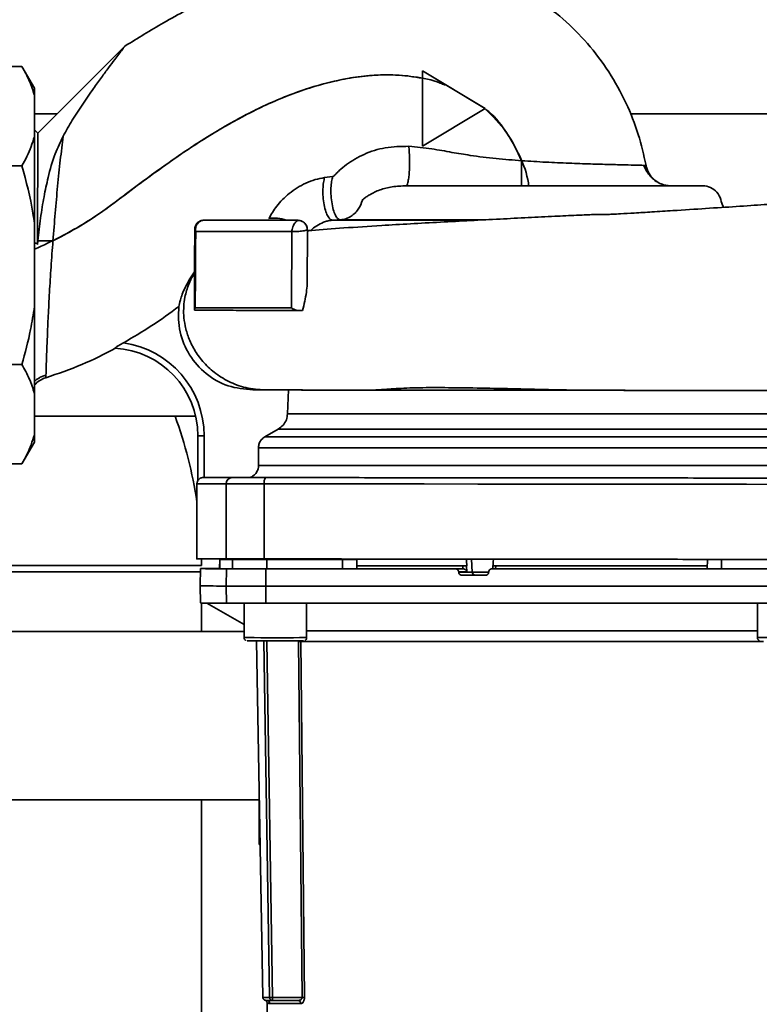
# Paper-space layout 'Blatt1' of a CAD drawing. Units: millimetres. Extents: x 0 to 5940, y 0 to 4200.
# Drawn here: x 1910 to 2028, y 975 to 1132 of the extents above; entities that cross this region are included whole.
import ezdxf

# ---------------------------------------------------------------- set-up
doc = ezdxf.new("R2010")
doc.units = ezdxf.units.MM
doc.header["$LTSCALE"] = 10
doc.layers.add('1', color=7, linetype='Continuous')
doc.styles.add('SLDTEXTSTYLE0', font='TXT', dxfattribs={"width": 0.605})
doc.dimstyles.new('SLDDIMSTYLE0', dxfattribs={"dimtxt": 35, "dimasz": 25, "dimexe": 0, "dimexo": 0.0625, "dimgap": 8.75, "dimtad": 1, "dimdec": 1, "dimrnd": 1e-09, "dimzin": 4, "dimdsep": 46, "dimtxsty": 'SLDTEXTSTYLE0', "dimsah": 1, "dimcen": 0.09, "dimadec": 0, "dimazin": 1, "dimtfac": 1, "dimtdec": 1, "dimtofl": 0, "dimtmove": 0, "dimatfit": 3, "dimfxl": 1, "dimfrac": 2, "dimtolj": 1, "dimtzin": 12, "dimarcsym": 0})

# ---------------------------------------------------------------- blocks, each defined once
blk = doc.blocks.new('_D_5')
at = {"layer": '1'}
for p, q in [((2261.94, 1277.71), (646.94, 1277.71)), ((656.94, 1277.71), (656.94, 586.64)), ((1898.34, 586.64), (646.94, 586.64))]:
    blk.add_line(p, q, dxfattribs=at)
for points in [[(656.94, 1277.71), (652.94, 1252.71), (660.94, 1252.71)], [(656.94, 586.64), (660.94, 611.64), (652.94, 611.64)]]:
    blk.add_solid(points, dxfattribs=at)
at = {"layer": '1', "insert": (611.83, 859.98), "char_height": 35, "attachment_point": 1, "rotation": 90, "style": 'SLDTEXTSTYLE0'}
blk.add_mtext('ca.700', dxfattribs=at)

psp = doc.layouts.new('Blatt1')

# ---------------------------------------------------------------- linework, layer by layer
at = {"color": 7, "linetype": 'Continuous', "lineweight": 35}
for p, q in [((1926.9, 1127.71), (1912.95, 1113.79)), ((1895.44, 1124.46), (1910.44, 1124.46)), ((1912.44, 1121), (1910.44, 1124.46)), ((1974.45, 1111.73), (1974.46, 1123.73)), ((1974.46, 1122.56), (1974.46, 1123.73)), ((1974.46, 1123.73), (1974.46, 1123.73)), ((1984.46, 1117.72), (1974.46, 1123.73)), ((1974.46, 1123.73), (1978.33, 1121.4)), ((1912.44, 1119.84), (1912.44, 1121)), ((1978.33, 1121.4), (1984.33, 1117.79)), ((1912.44, 1113.21), (1912.44, 1119.84)), ((1984.46, 1117.72), (1974.45, 1111.73)), ((1984.46, 1117.72), (1984.33, 1117.79)), ((1984.46, 1117.72), (1984.46, 1117.72)), ((1916.03, 1116.86), (1912.44, 1116.86)), ((2071.44, 1116.86), (2007.64, 1116.86)), ((1912.95, 1113.79), (1912.44, 1114.3)), ((1912.44, 1099.35), (1912.44, 1113.21)), ((1974.45, 1111.73), (1974.45, 1111.73)), ((1895.44, 1108.59), (1910.44, 1108.59)), ((1960.08, 1106.85), (1958.79, 1106.69)), ((1961.3, 1099.95), (1960.07, 1099.89)), ((1983.26, 1099.89), (1960.07, 1099.89)), ((1984.56, 1099.95), (1961.3, 1099.95)), ((1912.44, 1086.07), (1912.44, 1099.35)), ((1938.04, 1098.38), (1938.04, 1098.38)), ((1956.04, 1098.36), (1956.03, 1089.64)), ((1953.57, 1098.06), (1953.52, 1085.86)), ((1912.99, 1096.6), (1912.94, 1096.01)), ((1912.44, 1072.21), (1912.44, 1086.07)), ((1938.03, 1085.49), (1938.03, 1085.61)), ((1925.28, 1079.42), (1925.38, 1079.42)), ((1895.44, 1076.83), (1910.44, 1076.83)), ((1914.27, 1075.14), (1914.26, 1074.71)), ((1912.44, 1065.57), (1912.44, 1072.21)), ((1952.87, 1068.94), (1953.01, 1072.75)), ((1953.55, 1072.75), (1957.88, 1072.74)), ((1971.99, 1072.73), (1972.24, 1072.73)), ((1912.44, 1068.56), (1938.19, 1068.56)), ((1952.87, 1068.94), (2031.02, 1068.94)), ((1912.44, 1064.42), (1912.44, 1065.57)), ((1938.54, 1065.43), (1938.54, 1058.27)), ((1938.54, 1065.43), (1938.54, 1058.27)), ((1939.54, 1065.43), (1939.54, 1058.76)), ((1949.24, 1065.26), (1951.36, 1066.48)), ((1949.24, 1065.26), (2034.65, 1065.26)), ((1951.36, 1066.48), (2032.52, 1066.48)), ((1910.44, 1060.95), (1912.44, 1064.42)), ((1948.23, 1060.66), (1948.24, 1063.53)), ((1948.24, 1063.53), (2035.65, 1063.53)), ((1895.44, 1060.95), (1910.44, 1060.95)), ((1948.23, 1060.66), (2035.65, 1060.66)), ((1938.4, 1057.76), (1938.39, 1045.76)), ((1938.54, 1058.27), (1938.54, 1058.27)), ((1939.41, 1058.76), (1939.54, 1058.76)), ((1943.08, 1057.76), (1943.06, 1045.76)), ((1949.16, 1057.75), (1949.14, 1045.75)), ((1939.14, 1044.71), (1939.13, 1045.77)), ((1942.04, 1045.74), (1942.02, 1044.24)), ((1942.04, 1045.68), (1942.02, 1044.18)), ((1942.04, 1044.18), (1942.06, 1045.68)), ((1943.94, 1045.76), (1943.94, 1045.68)), ((1944.02, 1045.68), (1947.04, 1045.68)), ((1944.06, 1044.17), (1944.09, 1045.67)), ((1947.93, 1045.75), (1947.93, 1045.67)), ((1949.59, 1045.66), (1949.58, 1044.16)), ((1961.67, 1044.16), (1961.67, 1045.66)), ((1963.94, 1044.16), (1963.92, 1045.66)), ((1963.92, 1045.66), (1963.92, 1045.66)), ((1963.94, 1044.16), (1963.92, 1045.66)), ((1982.37, 1043.64), (1982.26, 1045.72)), ((2019.94, 1044.16), (2019.97, 1045.66)), ((2019.94, 1044.16), (2019.97, 1045.66)), ((2019.97, 1045.66), (2019.97, 1045.66)), ((2022.22, 1044.16), (2022.22, 1045.66)), ((1917.94, 1044.71), (1896.74, 1044.71)), ((1938.98, 1043.71), (1896.74, 1043.71)), ((1939.14, 1044.71), (1917.94, 1044.71)), ((1938.99, 1044.21), (1938.94, 1041.46)), ((1939.08, 1044.22), (1942.02, 1044.22)), ((1942.02, 1044.22), (1939.33, 1044.22)), ((1942.02, 1044.24), (1942.02, 1044.24)), ((1942.04, 1044.18), (1942.02, 1044.18)), ((1943.08, 1041.42), (1943.13, 1044.17)), ((1949.39, 1041.41), (1949.4, 1044.16)), ((1963.94, 1044.16), (1963.94, 1044.16)), ((1980.92, 1044.16), (1979.73, 1044.16)), ((1980.23, 1043.68), (1981.52, 1043.69)), ((1980.23, 1043.63), (1980.23, 1043.68)), ((1982.37, 1043.64), (1980.23, 1043.63)), ((1980.9, 1044.16), (1980.87, 1044.66)), ((1980.9, 1044.16), (1980.92, 1044.16)), ((1981.52, 1043.69), (1981.47, 1044.66)), ((1981.52, 1044.66), (1981.47, 1044.66)), ((1985.02, 1043.68), (1985.02, 1043.63)), ((1985.52, 1044.16), (1986.08, 1044.16)), ((1985.7, 1044.69), (1985.67, 1044.16)), ((1985.69, 1044.66), (1985.72, 1044.66)), ((1986.08, 1044.16), (1986.1, 1044.16)), ((1986.13, 1044.66), (1986.1, 1044.16)), ((2019.94, 1044.16), (2019.94, 1044.16)), ((1980.74, 1043.16), (1982.86, 1043.17)), ((1938.94, 1041.46), (1938.99, 1038.71)), ((1943.13, 1038.67), (1943.08, 1041.42)), ((1949.4, 1038.66), (1949.39, 1041.41)), ((1939.14, 1034.16), (1939.14, 1038.7)), ((1939.98, 1038.69), (1945.93, 1035.25)), ((1945.93, 1038.66), (1945.93, 1033.17)), ((1955.93, 1033.17), (1955.93, 1038.66)), ((2027.96, 1038.66), (2027.96, 1033.17)), ((1945.93, 1034.16), (1890.39, 1034.16)), ((1945.93, 1035.25), (1945.93, 1033.25)), ((1949.76, 1032.67), (1947.52, 1032.67)), ((1947.94, 1032.67), (1948.93, 975.7)), ((1950, 975.68), (1949.1, 1032.67)), ((1949.55, 1032.57), (1950.45, 975.68)), ((1955.19, 975.68), (1954.6, 1032.57)), ((1954.98, 1032.57), (1955.58, 975.68)), ((1948.34, 1008.06), (1948.34, 1009.58)), ((1890.39, 1007.26), (1948.34, 1007.26)), ((1939.14, 966.71), (1939.14, 1007.26)), ((1948.34, 1008.06), (1948.37, 1008.06)), ((1948.34, 1000.1), (1948.34, 1008.06)), ((1948.34, 1000.1), (1948.51, 1000.1)), ((1950.45, 975.68), (1955.19, 975.68)), ((1949.3, 975.23), (1949.45, 975.21)), ((1949.45, 975.21), (1949.52, 975.2)), ((1949.61, 974.81), (1949.83, 962)), ((1950.5, 975.19), (1954.56, 975.19)), ((1954.78, 975.22), (1954.64, 975.18))]:
    psp.add_line(p, q, dxfattribs=at)
at = {"color": 7, "linetype": 'Continuous', "lineweight": 35, "flags": 128}
for points in [[(1912.95, 1113.79), (1912.95, 1113.74), (1912.95, 1113.36), (1912.95, 1112.6), (1912.95, 1111.49), (1912.95, 1110.03), (1912.95, 1108.27), (1912.95, 1106.22), (1912.94, 1103.92), (1912.94, 1101.43), (1912.94, 1098.77), (1912.94, 1096.01)], [(1990.28, 1105.39), (1990.28, 1105.46), (1990.28, 1105.69), (1990.28, 1106.06), (1990.28, 1106.56), (1990.28, 1107.17), (1990.28, 1107.86), (1990.28, 1108.61), (1990.28, 1109.39)], [(1915.39, 1096.59), (1915.07, 1096.6), (1914.75, 1096.6), (1914.43, 1096.6), (1914.13, 1096.6), (1913.82, 1096.6), (1913.53, 1096.6), (1913.26, 1096.6), (1912.99, 1096.6)], [(1938.4, 1057.76), (1938.4, 1057.76), (1938.59, 1057.76), (1939.15, 1057.76), (1940.09, 1057.76), (1941.4, 1057.76), (1943.08, 1057.76)], [(1943.08, 1057.76), (1943.4, 1057.76), (1943.87, 1057.76), (1944.49, 1057.76), (1945.23, 1057.76), (1946.09, 1057.76), (1947.04, 1057.75), (1948.07, 1057.75), (1949.16, 1057.75)], [(1949.16, 1057.75), (1957.61, 1057.74), (1966.12, 1057.74), (1974.69, 1057.73), (1983.28, 1057.72), (1991.9, 1057.71), (2000.51, 1057.7), (2009.11, 1057.69), (2017.67, 1057.68), (2026.19, 1057.68), (2034.64, 1057.67)], [(1943.62, 1045.74), (1943.6, 1045.74), (1943.2, 1045.74), (1942.84, 1045.74), (1942.53, 1045.74), (1942.29, 1045.74), (1942.13, 1045.74), (1942.05, 1045.74), (1942.06, 1045.74)], [(1942.06, 1045.68), (1942.05, 1045.68), (1942.13, 1045.68), (1942.29, 1045.68), (1942.53, 1045.68), (1942.84, 1045.68), (1943.2, 1045.68), (1943.6, 1045.68), (1944.02, 1045.68)], [(1942.06, 1045.74), (1942.28, 1045.74), (1942.51, 1045.74), (1942.74, 1045.74), (1942.99, 1045.75), (1943.25, 1045.75), (1943.52, 1045.75), (1943.53, 1045.75)], [(1944.09, 1045.67), (1943.8, 1045.67), (1943.52, 1045.67), (1943.25, 1045.67), (1942.99, 1045.67), (1942.74, 1045.67), (1942.51, 1045.68), (1942.28, 1045.68), (1942.06, 1045.68)], [(1949.59, 1045.66), (1948.59, 1045.66), (1947.65, 1045.66), (1946.78, 1045.66), (1946, 1045.66), (1945.33, 1045.66), (1944.78, 1045.67), (1944.36, 1045.67), (1944.09, 1045.67)], [(1947.04, 1045.68), (1947.28, 1045.68), (1947.52, 1045.68), (1947.75, 1045.68), (1947.93, 1045.68)], [(1947.59, 1045.67), (1947.77, 1045.67), (1947.93, 1045.67)], [(1961.67, 1045.66), (1960.16, 1045.66), (1958.64, 1045.66), (1957.13, 1045.66), (1955.62, 1045.66), (1954.11, 1045.66), (1952.6, 1045.66), (1951.09, 1045.66), (1949.59, 1045.66)], [(1963.92, 1045.66), (1963.87, 1045.66), (1963.74, 1045.66), (1963.53, 1045.66), (1963.24, 1045.66), (1962.89, 1045.66), (1962.51, 1045.66), (1962.09, 1045.66), (1961.67, 1045.66)], [(2022.22, 1045.66), (2021.79, 1045.66), (2021.38, 1045.66), (2020.99, 1045.66), (2020.65, 1045.66), (2020.36, 1045.66), (2020.15, 1045.66), (2020.01, 1045.66), (2019.97, 1045.66)], [(2034.3, 1045.66), (2032.79, 1045.66), (2031.29, 1045.66), (2029.78, 1045.66), (2028.27, 1045.66), (2026.76, 1045.66), (2025.25, 1045.66), (2023.73, 1045.66), (2022.22, 1045.66)], [(1943.13, 1044.17), (1942.03, 1044.17), (1941.09, 1044.18), (1940.33, 1044.19), (1939.74, 1044.19), (1939.32, 1044.2), (1939.07, 1044.2), (1938.99, 1044.21), (1939.08, 1044.22)], [(1944.06, 1044.17), (1943.77, 1044.17), (1943.49, 1044.17), (1943.22, 1044.17), (1942.97, 1044.17), (1942.72, 1044.17), (1942.48, 1044.18), (1942.25, 1044.18), (1942.04, 1044.18)], [(1943.13, 1044.17), (1943.44, 1044.17), (1943.91, 1044.16), (1944.54, 1044.16), (1945.31, 1044.16), (1946.2, 1044.16), (1947.19, 1044.16), (1948.27, 1044.16), (1949.4, 1044.16)], [(1949.58, 1044.16), (1948.59, 1044.16), (1947.64, 1044.16), (1946.76, 1044.16), (1945.98, 1044.16), (1945.31, 1044.16), (1944.75, 1044.17), (1944.34, 1044.17), (1944.06, 1044.17)], [(1949.4, 1044.16), (1953.16, 1044.16), (1956.93, 1044.16), (1960.71, 1044.16), (1964.5, 1044.16), (1968.29, 1044.16), (1972.1, 1044.16), (1975.91, 1044.16), (1979.73, 1044.16)], [(1961.67, 1044.16), (1960.15, 1044.16), (1958.64, 1044.16), (1957.12, 1044.16), (1955.61, 1044.16), (1954.1, 1044.16), (1952.59, 1044.16), (1951.09, 1044.16), (1949.58, 1044.16)], [(1963.94, 1044.16), (1963.9, 1044.16), (1963.76, 1044.16), (1963.55, 1044.16), (1963.26, 1044.16), (1962.91, 1044.16), (1962.51, 1044.16), (1962.09, 1044.16), (1961.67, 1044.16)], [(1980.87, 1044.66), (1976.84, 1044.66), (1972.93, 1044.66), (1969.15, 1044.67), (1965.54, 1044.67), (1963.93, 1044.67)], [(1981.52, 1044.66), (1977.48, 1044.66), (1973.55, 1044.67), (1969.76, 1044.67), (1966.14, 1044.67), (1963.93, 1044.67)], [(1980.9, 1044.16), (1976.86, 1044.16), (1972.94, 1044.16), (1969.16, 1044.17), (1965.55, 1044.17), (1963.94, 1044.17)], [(1985.04, 1043.64), (1984.55, 1043.64), (1983.83, 1043.64), (1983.17, 1043.64), (1982.66, 1043.64), (1982.37, 1043.64)], [(2034.49, 1044.16), (2028.43, 1044.16), (2022.35, 1044.16), (2016.24, 1044.16), (2010.12, 1044.16), (2003.98, 1044.16), (1997.83, 1044.16), (1991.68, 1044.16), (1985.52, 1044.16)], [(2019.95, 1044.67), (2017.74, 1044.67), (2014.11, 1044.67), (2010.32, 1044.67), (2006.39, 1044.66), (2002.35, 1044.66), (1998.23, 1044.66), (1994.07, 1044.66), (1989.88, 1044.66), (1985.72, 1044.66)], [(2019.94, 1044.17), (2018.13, 1044.17), (2014.51, 1044.17), (2010.72, 1044.16), (2006.79, 1044.16), (2002.75, 1044.16), (1998.63, 1044.16), (1994.47, 1044.16), (1990.28, 1044.16), (1986.1, 1044.16)], [(2019.95, 1044.67), (2018.13, 1044.67), (2014.51, 1044.67), (2010.72, 1044.66), (2006.8, 1044.66), (2002.76, 1044.66), (1998.65, 1044.66), (1994.48, 1044.66), (1990.3, 1044.66), (1986.13, 1044.66)], [(2022.22, 1044.16), (2021.79, 1044.16), (2021.37, 1044.16), (2020.98, 1044.16), (2020.63, 1044.16), (2020.34, 1044.16), (2020.12, 1044.16), (2019.99, 1044.16), (2019.94, 1044.16)], [(2034.3, 1044.16), (2032.8, 1044.16), (2031.29, 1044.16), (2029.79, 1044.16), (2028.28, 1044.16), (2026.76, 1044.16), (2025.25, 1044.16), (2023.74, 1044.16), (2022.22, 1044.16)], [(1984.52, 1043.16), (1984.04, 1043.16), (1983.57, 1043.16), (1983.1, 1043.16), (1982.63, 1043.16), (1982.15, 1043.16), (1981.68, 1043.16), (1981.21, 1043.16), (1980.74, 1043.16)], [(1982.86, 1043.17), (1983.07, 1043.17), (1983.45, 1043.17), (1983.93, 1043.17), (1984.46, 1043.17), (1984.58, 1043.17)], [(1943.08, 1041.42), (1943.39, 1041.42), (1943.87, 1041.41), (1944.5, 1041.41), (1945.27, 1041.41), (1946.17, 1041.41), (1947.17, 1041.41), (1948.25, 1041.41), (1949.39, 1041.41)], [(1949.39, 1041.41), (1958.76, 1041.41), (1968.2, 1041.41), (1977.68, 1041.41), (1987.19, 1041.41), (1996.7, 1041.41), (2006.21, 1041.41), (2015.69, 1041.41), (2025.12, 1041.41), (2034.5, 1041.41)], [(1943.13, 1038.67), (1943.44, 1038.67), (1943.91, 1038.67), (1944.54, 1038.66), (1945.31, 1038.66), (1946.2, 1038.66), (1947.19, 1038.66), (1948.27, 1038.66), (1949.4, 1038.66)], [(2034.49, 1038.66), (2025.12, 1038.66), (2015.68, 1038.66), (2006.2, 1038.66), (1996.7, 1038.66), (1987.19, 1038.66), (1977.68, 1038.66), (1968.21, 1038.66), (1958.77, 1038.66), (1949.4, 1038.66)], [(1945.93, 1033.17), (1946.12, 1033.17), (1946.66, 1033.17), (1947.52, 1033.17), (1948.63, 1033.16), (1949.91, 1033.16), (1951.27, 1033.16), (1952.61, 1033.16), (1953.81, 1033.16), (1954.81, 1033.17), (1955.52, 1033.17), (1955.88, 1033.17), (1955.93, 1033.17)], [(1946.43, 1032.67), (1946.43, 1032.67), (1946.61, 1032.67), (1947.15, 1032.67), (1947.98, 1032.67), (1949.06, 1032.66), (1950.29, 1032.66), (1951.57, 1032.66), (1952.8, 1032.66), (1953.88, 1032.67), (1954.72, 1032.67), (1955.25, 1032.67), (1955.43, 1032.67)], [(2027.96, 1033.17), (2028.14, 1033.17), (2028.68, 1033.17), (2029.54, 1033.17), (2030.66, 1033.16), (2031.94, 1033.16), (2033.3, 1033.16), (2034.63, 1033.16), (2035.84, 1033.16), (2036.83, 1033.17), (2037.54, 1033.17), (2037.91, 1033.17), (2037.96, 1033.17)], [(1954.99, 974.7), (1954.08, 974.7), (1953.24, 974.7), (1952.49, 974.7), (1951.82, 974.7), (1951.23, 974.71), (1950.74, 974.71), (1950.33, 974.71), (1950.02, 974.71)]]:
    psp.add_lwpolyline(points, dxfattribs=at)
at = {"color": 7, "linetype": 'Continuous', "lineweight": 35}
for centre, radius, start, end in [((2014.08, 1109.39), 4, 190.6997, 244.6768), ((2014.08, 1109.39), 4, 248.3809, 270), ((1939.54, 1098.38), 1.5, 89.9428, 179.9427), ((1950.8, 1095.13), 5.09, 68.6171, 100.4073), ((1924.54, 1065.44), 14, 359.9427, 87.0018), ((1924.54, 1065.44), 14, 359.9427, 87.0002), ((1924.54, 1065.44), 15, 359.9427, 81.9023), ((1915.41, 1070.88), 4, 106.7176, 137.8876), ((1869.94, 1044.71), 69.2, 8.4316, 20.1606), ((1939.4, 1057.76), 1, 149.2265, 179.9428), ((1944.06, 1057.77), 0.988, 90.6371, 180.6207), ((1950.47, 1057.99), 1.34, 145.2904, 190.19), ((1943.57, 722.04), 322.21, 90.2759, 90.754), ((1982.86, 1043.66), 0.493, 182.2173, 269.2829), ((1942.64, 1199.69), 158.27, 268.6631, 270.1611), ((1942.68, 1196.98), 158.32, 268.6636, 270.1608), ((1954.78, 1016.51), 16.06, 89.282, 90.6472), ((1949.83, 994.59), 18.91, 267.281, 270.5051), ((1955.37, 959.82), 15.86, 89.2673, 90.6611), ((1950.83, 1029.95), 54.76, 268.6317, 269.6499), ((1949.52, 974.71), 0.498, 0.7289, 86.183), ((1954.52, 974.72), 0.47, 357.2789, 85.9734)]:
    psp.add_arc(centre, radius, start, end, dxfattribs=at)
for major_axis, ratio, start_param, end_param in [((-46.78, 915.9), 0.011761, 1.576993, 1.578147), ((47.64, 915.89), 0.006367, 1.57805, 1.57908)]:
    psp.add_ellipse((1991.94, 1051.95), major_axis=major_axis, ratio=ratio, start_param=start_param, end_param=end_param, dxfattribs=at)
for points, knots in [([(2010.15, 1108.64), (2009.78, 1110.3), (2009.02, 1113.73), (2007.01, 1118.76), (2004.29, 1123.65), (2000.93, 1128.18), (1997.01, 1132.09), (1992.77, 1135.27), (1988.46, 1137.75), (1983.85, 1139.74), (1979.06, 1141.11), (1974.22, 1141.89), (1969.2, 1142.22), (1963.97, 1142.01), (1958.02, 1141.17), (1952.01, 1139.73), (1945.98, 1137.68), (1939.66, 1134.98), (1933.31, 1131.69), (1928.94, 1128.97), (1926.89, 1127.7)], [0, 0, 0, 0, 0.049592, 0.102405, 0.157335, 0.212577, 0.266509, 0.318257, 0.366921, 0.411407, 0.464527, 0.51177, 0.554168, 0.611418, 0.663933, 0.729634, 0.791439, 0.849715, 0.92984, 1, 1, 1, 1]), ([(1926.89, 1127.7), (1926.87, 1127.67), (1926.84, 1127.63), (1926.64, 1127.37), (1926.38, 1127.03), (1925.94, 1126.44), (1925.22, 1125.49), (1924.27, 1124.23), (1923.13, 1122.68), (1922.31, 1121.53), (1921.88, 1120.94)], [0, 0, 0, 0, 0.1172269, 0.1767135, 0.238624, 0.3559669, 0.4811235, 0.6432833, 0.8157141, 1, 1, 1, 1]), ([(1912.44, 1119.84), (1912.2, 1120.62), (1911.7, 1122.18), (1910.86, 1123.7), (1910.44, 1124.46)], [0, 0, 0, 0, 0.49856, 1, 1, 1, 1]), ([(1912.44, 1095.23), (1913.85, 1095.87), (1916.64, 1097.16), (1920.4, 1099.32), (1923.82, 1101.62), (1927.02, 1104.03), (1930.56, 1106.69), (1934.68, 1109.66), (1939.55, 1112.94), (1945.21, 1116.29), (1951.59, 1119.39), (1957.31, 1121.4), (1962.01, 1122.49), (1965.54, 1123.01), (1969.25, 1123.2), (1973.21, 1122.86), (1976.23, 1122.3), (1977.78, 1121.57), (1978.03, 1121.46)], [0, 0, 0, 0, 0.063293, 0.125863, 0.177484, 0.232057, 0.290057, 0.35905, 0.439927, 0.530599, 0.628277, 0.730328, 0.777803, 0.82607, 0.876126, 0.929693, 0.988862, 1, 1, 1, 1]), ([(1974.46, 1122.56), (1973.04, 1122.78), (1970.32, 1123.21), (1966.28, 1123.08), (1961.89, 1122.51), (1957.1, 1121.33), (1951.46, 1119.3), (1945.77, 1116.58), (1940.2, 1113.34), (1935.11, 1109.97), (1930.6, 1106.73), (1926.64, 1103.74), (1923.19, 1101.16), (1919.53, 1098.78), (1916.87, 1097.37), (1915.39, 1096.59)], [0, 0, 0, 0, 0.064937, 0.124731, 0.181899, 0.265659, 0.347545, 0.45271, 0.550881, 0.639198, 0.729086, 0.80257, 0.863678, 0.924451, 1, 1, 1, 1]), ([(1974.45, 1111.73), (1974.45, 1112.74), (1974.45, 1114.8), (1974.46, 1118.46), (1974.46, 1121.11), (1974.46, 1122.56)], [0, 0, 0, 0, 0.304439, 0.617269, 1, 1, 1, 1]), ([(1921.88, 1120.94), (1921.3, 1120.11), (1920.15, 1118.47), (1918.48, 1115.92), (1917.49, 1114.17), (1917.01, 1113.33)], [0, 0, 0, 0, 0.344501, 0.681374, 1, 1, 1, 1]), ([(1990.28, 1109.39), (1989.55, 1110.95), (1988.1, 1114.07), (1985.65, 1116.5), (1984.43, 1117.7)], [0, 0, 0, 0, 0.501252, 1, 1, 1, 1]), ([(1984.43, 1117.69), (1984.48, 1117.65), (1985.79, 1116.73), (1987.78, 1114.17), (1990.08, 1110.23), (1991.18, 1107.17), (1991.4, 1105.54), (1991.42, 1105.39)], [0, 0, 0, 0, 0.0121787, 0.3338651, 0.6582594, 0.9677516, 1, 1, 1, 1]), ([(1910.44, 1108.59), (1910.72, 1109.08), (1911.57, 1110.6), (1912.09, 1112.16), (1912.44, 1113.21)], [0, 0, 0, 0, 0.327834, 1, 1, 1, 1]), ([(1917.01, 1113.33), (1916.57, 1112.39), (1915.56, 1110.26), (1914.67, 1107.04), (1913.93, 1103.59), (1913.39, 1100.21), (1913.13, 1097.82), (1912.99, 1096.6)], [0, 0, 0, 0, 0.18613, 0.42696, 0.608255, 0.800983, 1, 1, 1, 1]), ([(1917.01, 1113.33), (1916.86, 1112.06), (1916.57, 1109.54), (1916.13, 1105.38), (1915.75, 1101.04), (1915.51, 1098.07), (1915.39, 1096.59)], [0, 0, 0, 0, 0.251906, 0.503151, 0.752189, 1, 1, 1, 1]), ([(1960.08, 1106.85), (1960.1, 1106.85), (1960.13, 1106.85), (1960.2, 1106.88), (1960.31, 1106.94), (1960.44, 1107.1), (1960.71, 1107.39), (1961.31, 1107.98), (1962.68, 1109.13), (1965.1, 1110.54), (1968.53, 1111.64), (1970.99, 1111.67), (1972.25, 1111.69)], [0, 0, 0, 0, 0.003904, 0.007866, 0.015539, 0.029663, 0.057661, 0.114351, 0.230447, 0.472803, 0.728972, 1, 1, 1, 1]), ([(1972.25, 1111.69), (1972.27, 1111.42), (1972.33, 1110.86), (1972.37, 1109.84), (1972.37, 1108.71), (1972.33, 1107.59), (1972.24, 1106.61), (1972.11, 1105.91), (1971.98, 1105.48), (1971.88, 1105.42), (1971.84, 1105.39)], [0, 0, 0, 0, 0.108135, 0.22901, 0.360289, 0.497657, 0.635413, 0.767761, 0.890155, 1, 1, 1, 1]), ([(1972.25, 1111.69), (1973.48, 1111.57), (1975.82, 1111.35), (1979.05, 1110.73), (1982.43, 1110.17), (1986.13, 1109.71), (1988.92, 1109.5), (1990.28, 1109.39)], [0, 0, 0, 0, 0.2008303, 0.3836445, 0.5487309, 0.778815, 1, 1, 1, 1]), ([(1990.28, 1109.39), (1991.58, 1109.31), (1994.15, 1109.14), (1997.88, 1108.99), (2001.33, 1108.87), (2004.37, 1108.78), (2006.86, 1108.72), (2008.77, 1108.67), (2009.43, 1108.66), (2009.76, 1108.65)], [0, 0, 0, 0, 0.145105, 0.288784, 0.431656, 0.574073, 0.716184, 0.858157, 1, 1, 1, 1]), ([(1912.44, 1099.35), (1912.36, 1099.9), (1911.91, 1103.03), (1911.11, 1106.08), (1910.44, 1108.59)], [0, 0, 0, 0, 0.1783036, 1, 1, 1, 1]), ([(2012.76, 1105.61), (2012.43, 1105.75), (2011.78, 1106.03), (2010.6, 1107), (2010.09, 1108), (2009.76, 1108.65)], [0, 0, 0, 0, 0.2590304, 0.5144357, 1, 1, 1, 1]), ([(2009.76, 1108.65), (2009.76, 1108.65), (2010.14, 1108.64), (2010.15, 1108.64), (2010.15, 1108.64)], [0, 0, 0, 0, 0.0000076, 1, 1, 1, 1]), ([(1949.88, 1100.13), (1950.26, 1100.8), (1951.05, 1102.18), (1953.1, 1104.26), (1955.29, 1105.65), (1957.27, 1106.42), (1958.29, 1106.6), (1958.79, 1106.69)], [0, 0, 0, 0, 0.231382, 0.478511, 0.737909, 0.86986, 1, 1, 1, 1]), ([(1960.07, 1099.89), (1959.96, 1099.91), (1959.72, 1099.97), (1959.34, 1100.42), (1958.98, 1101.21), (1958.69, 1102.32), (1958.53, 1103.6), (1958.51, 1104.84), (1958.6, 1105.9), (1958.73, 1106.44), (1958.79, 1106.69)], [0, 0, 0, 0, 0.105977, 0.226716, 0.359785, 0.5, 0.640215, 0.773284, 0.894023, 1, 1, 1, 1]), ([(1960.08, 1106.85), (1960.02, 1106.6), (1959.89, 1106.07), (1959.79, 1105.01), (1959.8, 1103.75), (1959.96, 1102.45), (1960.24, 1101.31), (1960.59, 1100.5), (1960.95, 1100.04), (1961.19, 1099.98), (1961.3, 1099.95)], [0, 0, 0, 0, 0.1054618, 0.2260386, 0.3593197, 0.4999979, 0.6406765, 0.7739586, 0.8945367, 1, 1, 1, 1]), ([(1961.3, 1099.95), (1961.6, 1099.99), (1962.22, 1100.08), (1963.02, 1100.48), (1963.69, 1101.01), (1964.36, 1101.81), (1964.7, 1102.58), (1964.84, 1103.11), (1964.85, 1103.15), (1964.85, 1103.16), (1964.85, 1103.16), (1964.85, 1103.16), (1964.85, 1103.16), (1964.85, 1103.16), (1964.85, 1103.16), (1964.85, 1103.16), (1964.85, 1103.16), (1964.85, 1103.16), (1964.85, 1103.16), (1964.85, 1103.16), (1964.85, 1103.15), (1964.85, 1103.15), (1964.85, 1103.14), (1964.85, 1103.13), (1964.85, 1103.13), (1964.85, 1103.13), (1964.85, 1103.13), (1964.85, 1103.13), (1964.85, 1103.13), (1964.85, 1103.13), (1964.86, 1103.14), (1964.86, 1103.14), (1964.87, 1103.15), (1964.88, 1103.16), (1964.91, 1103.18), (1964.96, 1103.22), (1965.05, 1103.3), (1965.22, 1103.42), (1965.53, 1103.65), (1966.28, 1104.14), (1967.63, 1104.78), (1969.64, 1105.29), (1971.09, 1105.35), (1971.84, 1105.39)], [0, 0, 0, 0, 0.069544, 0.139692, 0.19571, 0.252468, 0.359704, 0.364233, 0.366277, 0.366494, 0.366568, 0.366623, 0.366645, 0.366665, 0.366682, 0.3667, 0.366718, 0.366739, 0.366786, 0.366916, 0.367088, 0.367522, 0.368439, 0.368612, 0.368743, 0.368791, 0.36883, 0.368847, 0.368865, 0.369292, 0.369627, 0.370226, 0.371295, 0.373203, 0.37661, 0.382687, 0.393522, 0.412819, 0.447149, 0.508201, 0.663873, 0.825319, 1, 1, 1, 1]), ([(1971.91, 1105.39), (1971.9, 1105.39), (1971.87, 1105.39), (1971.85, 1105.39), (1971.84, 1105.39)], [0, 0, 0, 0, 0.498136, 1, 1, 1, 1]), ([(1971.91, 1105.39), (1972.96, 1105.39), (1975.08, 1105.39), (1978.85, 1105.39), (1982.91, 1105.39), (1987.15, 1105.39), (1991.39, 1105.39), (1995.49, 1105.39), (1999.31, 1105.39), (2002.78, 1105.39), (2005.94, 1105.39), (2008.89, 1105.39), (2011.66, 1105.39), (2014.21, 1105.39), (2016.38, 1105.39), (2018.07, 1105.39), (2019.06, 1105.39), (2019.48, 1105.39), (2019.35, 1105.39), (2019.35, 1105.39)], [0, 0, 0, 0, 0.067331, 0.135399, 0.203315, 0.2702, 0.335252, 0.3978, 0.457334, 0.513511, 0.56617, 0.619413, 0.676179, 0.736255, 0.799271, 0.864687, 0.931806, 0.999812, 1, 1, 1, 1]), ([(2022.63, 1101.94), (2022.6, 1101.97), (2022.31, 1102.32), (2022.15, 1103.23), (2021.56, 1104.4), (2020.5, 1105.2), (2019.63, 1105.39), (2019.2, 1105.39), (2019.2, 1105.39)], [0, 0, 0, 0, 0.018915, 0.263037, 0.507848, 0.753936, 0.998285, 1, 1, 1, 1]), ([(2032.64, 1102.65), (2031.48, 1102.56), (2029.12, 1102.38), (2024.75, 1102.08), (2019.84, 1101.76), (2015.19, 1101.46), (2011.3, 1101.21), (2008.49, 1101.04), (2006.37, 1100.92), (2004.9, 1100.84), (2003.98, 1100.8), (2003.43, 1100.78), (2003.2, 1100.78), (2003.14, 1100.79), (2003.12, 1100.79), (2003.14, 1100.8), (2003.12, 1100.81), (2003.07, 1100.81), (2002.96, 1100.82), (2002.47, 1100.81), (2001.15, 1100.76), (1998.74, 1100.66), (1995.35, 1100.5), (1991.25, 1100.29), (1986.74, 1100.07), (1982.03, 1099.82), (1977.2, 1099.57), (1972.45, 1099.31), (1967.21, 1099), (1961.91, 1098.65), (1957.98, 1098.37), (1956.28, 1098.2), (1956.04, 1098.18)], [0, 0, 0, 0, 0.069615, 0.142171, 0.21047, 0.276343, 0.31615, 0.348953, 0.374686, 0.389335, 0.400017, 0.406802, 0.408832, 0.409569, 0.410185, 0.41138, 0.412045, 0.412807, 0.414705, 0.417197, 0.433811, 0.461767, 0.501374, 0.548569, 0.598559, 0.651253, 0.706611, 0.764631, 0.822839, 0.906692, 0.986532, 1, 1, 1, 1]), ([(1938.04, 1098.38), (1938.05, 1098.54), (1938.08, 1098.85), (1938.32, 1099.3), (1938.67, 1099.63), (1939.07, 1099.83), (1939.37, 1099.88), (1939.52, 1099.88), (1939.54, 1099.88)], [0, 0, 0, 0, 0.2145493, 0.4302182, 0.6213934, 0.7967967, 0.9745467, 1, 1, 1, 1]), ([(1938.2, 1098.07), (1938.19, 1098.17), (1938.16, 1098.38), (1938.19, 1098.71), (1938.29, 1099.03), (1938.47, 1099.34), (1938.7, 1099.58), (1938.97, 1099.76), (1939.26, 1099.86), (1939.45, 1099.88), (1939.54, 1099.88)], [0, 0, 0, 0, 0.114087, 0.237038, 0.366701, 0.5, 0.633299, 0.762962, 0.885913, 1, 1, 1, 1]), ([(1939.54, 1099.88), (1940.47, 1099.88), (1942.33, 1099.88), (1945.9, 1099.87), (1949.91, 1099.87), (1953, 1099.87), (1954.54, 1099.87)], [0, 0, 0, 0, 0.249882, 0.499887, 0.749988, 1, 1, 1, 1]), ([(1960.07, 1099.89), (1959.89, 1099.87), (1959.5, 1099.83), (1958.7, 1099.6), (1957.75, 1099.16), (1956.97, 1098.63), (1956.66, 1098.31), (1956.58, 1098.23)], [0, 0, 0, 0, 0.124149, 0.258789, 0.556485, 0.885597, 1, 1, 1, 1]), ([(1938.03, 1085.61), (1938.03, 1086.96), (1938.03, 1089.66), (1938.03, 1093.95), (1938.04, 1096.89), (1938.04, 1098.38)], [0, 0, 0, 0, 0.330885, 0.659647, 1, 1, 1, 1]), ([(1938.04, 1098.38), (1938.04, 1097.15), (1938.03, 1094.63), (1938.03, 1092.65), (1938.03, 1091.65)], [0, 0, 0, 0, 0.49091, 1, 1, 1, 1]), ([(1954.54, 1099.87), (1954.53, 1099.86), (1954.52, 1099.86), (1954.41, 1099.8), (1954.25, 1099.67), (1954.07, 1099.48), (1953.88, 1099.19), (1953.71, 1098.83), (1953.6, 1098.43), (1953.58, 1098.17), (1953.57, 1098.06)], [0, 0, 0, 0, 0.096888, 0.196118, 0.303888, 0.423627, 0.5587, 0.709217, 0.867198, 1, 1, 1, 1]), ([(1956.04, 1098.36), (1956.03, 1098.36), (1956.01, 1098.35), (1955.84, 1098.28), (1955.54, 1098.21), (1955.14, 1098.14), (1954.7, 1098.09), (1954.26, 1098.06), (1953.88, 1098.06), (1953.67, 1098.06), (1953.57, 1098.06)], [0, 0, 0, 0, 0.1142553, 0.2402432, 0.3766446, 0.5126479, 0.6485246, 0.7754526, 0.8913211, 1, 1, 1, 1]), ([(1954.54, 1099.87), (1954.6, 1099.86), (1954.74, 1099.86), (1954.98, 1099.81), (1955.14, 1099.74), (1955.22, 1099.7)], [0, 0, 0, 0, 0.315682, 0.653105, 1, 1, 1, 1]), ([(1955.13, 1099.74), (1955.3, 1099.65), (1955.59, 1099.49), (1955.81, 1099.18), (1955.89, 1099.01), (1955.92, 1098.96), (1955.92, 1098.95), (1955.99, 1098.77), (1956.02, 1098.57), (1956.04, 1098.36)], [0, 0, 0, 0, 0.323037, 0.580914, 0.648433, 0.666769, 0.67208, 0.674819, 1, 1, 1, 1]), ([(1955.22, 1099.7), (1955.31, 1099.65), (1955.49, 1099.54), (1955.72, 1099.31), (1955.9, 1099.02), (1956.02, 1098.7), (1956.03, 1098.48), (1956.04, 1098.36)], [0, 0, 0, 0, 0.182035, 0.374254, 0.589433, 0.794824, 1, 1, 1, 1]), ([(1938.13, 1085.88), (1938.14, 1087.85), (1938.16, 1091.79), (1938.19, 1095.98), (1938.2, 1098.07)], [0, 0, 0, 0, 0.500386, 1, 1, 1, 1]), ([(1953.57, 1098.06), (1951.99, 1098.06), (1948.83, 1098.06), (1944.72, 1098.06), (1941.07, 1098.07), (1939.16, 1098.07), (1938.2, 1098.07)], [0, 0, 0, 0, 0.249904, 0.49995, 0.749982, 1, 1, 1, 1]), ([(1912.94, 1096.01), (1912.9, 1096.05), (1912.83, 1096.13), (1912.72, 1096.21), (1912.61, 1096.24), (1912.51, 1096.23), (1912.46, 1096.19), (1912.44, 1096.18)], [0, 0, 0, 0, 0.251268, 0.472069, 0.672797, 0.870528, 1, 1, 1, 1]), ([(1915.39, 1096.59), (1915.29, 1095.19), (1915.08, 1092.4), (1914.83, 1088.33), (1914.63, 1084.54), (1914.49, 1081.18), (1914.38, 1078.4), (1914.31, 1076.26), (1914.29, 1075.52), (1914.27, 1075.14)], [0, 0, 0, 0, 0.146093, 0.29068, 0.434011, 0.576282, 0.7179, 0.85907, 1, 1, 1, 1]), ([(1935.52, 1086.09), (1935.56, 1086.38), (1935.64, 1086.96), (1936.28, 1088.71), (1937.13, 1090.35), (1937.73, 1091.21), (1938.03, 1091.65)], [0, 0, 0, 0, 0.333783, 0.668475, 0.831216, 1, 1, 1, 1]), ([(1938.03, 1091.37), (1937.95, 1091.27), (1937.58, 1090.74), (1936.98, 1089.47), (1936.34, 1087.35), (1936.2, 1085.07), (1936.49, 1082.91), (1937.04, 1081.06), (1937.96, 1079.13), (1939.32, 1077.23), (1941.16, 1075.47), (1943.48, 1074.02), (1946.25, 1072.97), (1948.26, 1072.82), (1949.3, 1072.75)], [0, 0, 0, 0, 0.013992, 0.073007, 0.156043, 0.267189, 0.333655, 0.407347, 0.488262, 0.57639, 0.671668, 0.77405, 0.883498, 1, 1, 1, 1]), ([(1938.03, 1091.37), (1938.03, 1091.24), (1938.03, 1090.9), (1938.03, 1090.02), (1938.03, 1088.68), (1938.03, 1087.32), (1938.03, 1086.22), (1938.03, 1085.82)], [0, 0, 0, 0, 0.173645, 0.472409, 0.675937, 0.881178, 1, 1, 1, 1]), ([(1955.28, 1085.47), (1955.51, 1086.44), (1955.85, 1087.84), (1955.99, 1089.22), (1956.03, 1089.64)], [0, 0, 0, 0, 0.693749, 1, 1, 1, 1]), ([(1910.44, 1076.83), (1910.94, 1078.68), (1911.77, 1081.72), (1912.25, 1084.84), (1912.44, 1086.07)], [0, 0, 0, 0, 0.60547, 1, 1, 1, 1]), ([(1926.66, 1080.3), (1928.18, 1081.18), (1931.23, 1082.96), (1934.09, 1085.04), (1935.52, 1086.09)], [0, 0, 0, 0, 0.498827, 1, 1, 1, 1]), ([(1947.33, 1072.75), (1945.99, 1072.89), (1943.31, 1073.15), (1939.75, 1075.21), (1937.04, 1078.23), (1935.76, 1081.38), (1935.38, 1084.05), (1935.47, 1085.4), (1935.52, 1086.09)], [0, 0, 0, 0, 0.199507, 0.3990126, 0.5985378, 0.7981252, 0.8976013, 1, 1, 1, 1]), ([(1938.13, 1085.88), (1938.1, 1085.83), (1938.04, 1085.73), (1938.03, 1085.65), (1938.03, 1085.61)], [0, 0, 0, 0, 0.49852, 1, 1, 1, 1]), ([(1953.52, 1085.86), (1951.81, 1085.87), (1948.41, 1085.87), (1944.16, 1085.87), (1940.59, 1085.88), (1938.95, 1085.88), (1938.13, 1085.88)], [0, 0, 0, 0, 0.2496392, 0.4995005, 0.7496031, 1, 1, 1, 1]), ([(1953.52, 1085.86), (1953.66, 1085.77), (1953.89, 1085.62), (1954.25, 1085.49), (1954.45, 1085.47), (1954.55, 1085.47)], [0, 0, 0, 0, 0.499208, 0.749561, 1, 1, 1, 1]), ([(1938.03, 1085.49), (1938.13, 1085.49), (1938.39, 1085.48), (1938.68, 1085.48), (1938.86, 1085.48)], [0, 0, 0, 0, 0.380614, 1, 1, 1, 1]), ([(1954.55, 1085.47), (1952.82, 1085.47), (1949.38, 1085.47), (1945.07, 1085.48), (1941.41, 1085.48), (1939.71, 1085.48), (1938.86, 1085.48)], [0, 0, 0, 0, 0.25002, 0.500037, 0.75002, 1, 1, 1, 1]), ([(1954.55, 1085.47), (1954.71, 1085.47), (1954.97, 1085.47), (1955.2, 1085.47), (1955.28, 1085.47)], [0, 0, 0, 0, 0.633734, 1, 1, 1, 1]), ([(1914.26, 1074.71), (1916.2, 1075.37), (1920.03, 1076.66), (1923.62, 1078.51), (1925.38, 1079.42)], [0, 0, 0, 0, 0.508094, 1, 1, 1, 1]), ([(1925.27, 1079.42), (1925.27, 1079.43), (1925.27, 1079.44), (1925.36, 1079.51), (1925.56, 1079.65), (1926, 1079.92), (1926.4, 1080.15), (1926.66, 1080.3)], [0, 0, 0, 0, 0.100976, 0.2015, 0.345009, 0.585443, 1, 1, 1, 1]), ([(1912.44, 1072.21), (1912.2, 1072.99), (1911.7, 1074.55), (1910.86, 1076.07), (1910.44, 1076.83)], [0, 0, 0, 0, 0.49856, 1, 1, 1, 1]), ([(1912.44, 1074.13), (1912.52, 1074.19), (1912.71, 1074.36), (1913.11, 1074.64), (1913.65, 1074.93), (1914.06, 1075.07), (1914.27, 1075.14)], [0, 0, 0, 0, 0.169236, 0.4281676, 0.7052499, 1, 1, 1, 1]), ([(1966.56, 1072.73), (1967.12, 1072.77), (1968.3, 1072.83), (1971.5, 1073.07), (1975.64, 1073.15), (1980.55, 1073.1), (1985.94, 1073.02), (1991.68, 1072.88), (1997.6, 1072.74), (2001.38, 1072.71), (2003.3, 1072.7)], [0, 0, 0, 0, 0.0924999, 0.1939953, 0.3076119, 0.4321853, 0.5639321, 0.7028075, 0.8486458, 1, 1, 1, 1]), ([(1953.67, 1072.75), (1953.35, 1072.75), (1951.7, 1072.75), (1949.73, 1072.75), (1947.78, 1072.75), (1947.48, 1072.75), (1947.33, 1072.75)], [0, 0, 0, 0, 0.074743, 0.384205, 0.692688, 1, 1, 1, 1]), ([(1959.28, 1072.74), (1958.03, 1072.74), (1955.52, 1072.75), (1953.29, 1072.75), (1952.59, 1072.75), (1952.38, 1072.75)], [0, 0, 0, 0, 0.4087985, 0.8151713, 1, 1, 1, 1]), ([(1966.88, 1072.73), (1965.07, 1072.74), (1961.31, 1072.74), (1956.86, 1072.74), (1954.62, 1072.75), (1953.67, 1072.75)], [0, 0, 0, 0, 0.345836, 0.721967, 1, 1, 1, 1]), ([(1963.43, 1072.74), (1962.46, 1072.74), (1960.25, 1072.74), (1958.69, 1072.74), (1957.81, 1072.74)], [0, 0, 0, 0, 0.438762, 1, 1, 1, 1]), ([(1961.01, 1072.74), (1961.63, 1072.74), (1962.9, 1072.74), (1964.99, 1072.74), (1966.56, 1072.73), (1967.11, 1072.73)], [0, 0, 0, 0, 0.384838, 0.783607, 1, 1, 1, 1]), ([(1963.43, 1072.74), (1963.9, 1072.74), (1965.34, 1072.74), (1967.54, 1072.73), (1969.02, 1072.73)], [0, 0, 0, 0, 0.325925, 1, 1, 1, 1]), ([(2033.52, 1072.67), (2031.96, 1072.67), (2028.93, 1072.67), (2023.42, 1072.68), (2017.29, 1072.68), (2010.48, 1072.69), (2003.2, 1072.7), (1995.64, 1072.71), (1988.07, 1072.71), (1980.68, 1072.72), (1973.75, 1072.73), (1969.1, 1072.73), (1967.03, 1072.73), (1966.88, 1072.73)], [0, 0, 0, 0, 0.106042, 0.20607, 0.303519, 0.401905, 0.501716, 0.601674, 0.700587, 0.798307, 0.89533, 0.992036, 1, 1, 1, 1]), ([(2004.3, 1072.7), (2005.19, 1072.7), (2006.94, 1072.69), (2009.11, 1072.69), (2010.77, 1072.69), (2011.53, 1072.69), (2011.85, 1072.69)], [0, 0, 0, 0, 0.279525, 0.550875, 0.81402, 1, 1, 1, 1]), ([(1951.36, 1066.48), (1951.65, 1066.68), (1952.21, 1067.07), (1952.74, 1067.96), (1952.83, 1068.62), (1952.87, 1068.94)], [0, 0, 0, 0, 0.340545, 0.682347, 1, 1, 1, 1]), ([(1910.44, 1060.95), (1910.72, 1061.45), (1911.57, 1062.97), (1912.09, 1064.53), (1912.44, 1065.57)], [0, 0, 0, 0, 0.327834, 1, 1, 1, 1]), ([(1948.24, 1063.53), (1948.26, 1063.75), (1948.3, 1064.2), (1948.65, 1064.83), (1949.04, 1065.11), (1949.24, 1065.26)], [0, 0, 0, 0, 0.321826, 0.643644, 1, 1, 1, 1]), ([(1946.85, 1058.75), (1947.05, 1058.84), (1947.47, 1059.03), (1947.93, 1059.54), (1948.19, 1060.11), (1948.22, 1060.49), (1948.23, 1060.66)], [0, 0, 0, 0, 0.268666, 0.537343, 0.805733, 1, 1, 1, 1]), ([(1938.54, 1058.27), (1938.55, 1058.28), (1938.55, 1058.29), (1938.62, 1058.39), (1938.77, 1058.55), (1939.01, 1058.69), (1939.24, 1058.75), (1939.36, 1058.76), (1939.41, 1058.76)], [0, 0, 0, 0, 0.1046689, 0.2369052, 0.4996392, 0.762217, 0.882843, 1, 1, 1, 1]), ([(1938.39, 1045.76), (1938.39, 1045.76), (1938.21, 1045.76), (1938.83, 1045.76), (1940.23, 1045.76), (1942.12, 1045.76), (1943.06, 1045.76)], [0, 0, 0, 0, 0.000035, 0.333357, 0.666678, 1, 1, 1, 1]), ([(1980.23, 1043.68), (1980.22, 1043.74), (1980.21, 1043.85), (1980.11, 1043.99), (1979.98, 1044.1), (1979.84, 1044.15), (1979.76, 1044.16), (1979.73, 1044.16)], [0, 0, 0, 0, 0.217866, 0.435688, 0.654815, 0.877009, 1, 1, 1, 1]), ([(1980.74, 1043.16), (1980.68, 1043.16), (1980.56, 1043.17), (1980.41, 1043.26), (1980.3, 1043.39), (1980.24, 1043.52), (1980.24, 1043.6), (1980.23, 1043.63)], [0, 0, 0, 0, 0.226084, 0.452242, 0.676345, 0.897027, 1, 1, 1, 1]), ([(1981.47, 1044.66), (1981.46, 1044.66), (1981.42, 1044.66), (1981.3, 1044.66), (1981.15, 1044.66), (1981, 1044.66), (1980.91, 1044.66), (1980.87, 1044.66)], [0, 0, 0, 0, 0.214073, 0.428147, 0.642231, 0.856515, 1, 1, 1, 1]), ([(1980.92, 1044.16), (1980.95, 1044.16), (1981.02, 1044.16), (1981.13, 1044.13), (1981.23, 1044.07), (1981.36, 1043.98), (1981.47, 1043.84), (1981.5, 1043.73), (1981.52, 1043.69)], [0, 0, 0, 0, 0.104352, 0.220998, 0.352978, 0.502398, 0.784203, 1, 1, 1, 1]), ([(1984.52, 1043.16), (1984.57, 1043.16), (1984.69, 1043.17), (1984.84, 1043.26), (1984.95, 1043.39), (1985.01, 1043.52), (1985.01, 1043.6), (1985.02, 1043.63)], [0, 0, 0, 0, 0.223273, 0.446549, 0.669654, 0.892027, 1, 1, 1, 1]), ([(1985.02, 1043.68), (1985.03, 1043.74), (1985.05, 1043.85), (1985.14, 1044), (1985.27, 1044.1), (1985.41, 1044.15), (1985.49, 1044.16), (1985.52, 1044.16)], [0, 0, 0, 0, 0.221209, 0.442395, 0.664198, 0.886916, 1, 1, 1, 1]), ([(1986.13, 1044.66), (1986.08, 1044.66), (1985.97, 1044.66), (1985.83, 1044.66), (1985.73, 1044.66), (1985.69, 1044.66), (1985.69, 1044.66), (1985.69, 1044.66)], [0, 0, 0, 0, 0.214727, 0.429463, 0.643972, 0.858186, 1, 1, 1, 1]), ([(1955.93, 1034.26), (1956.31, 1034.26), (1957.75, 1034.26), (1960.86, 1034.26), (1965.18, 1034.25), (1969.99, 1034.25), (1975.15, 1034.25), (1980.59, 1034.25), (1986.22, 1034.24), (1991.94, 1034.24), (1997.67, 1034.24), (2003.3, 1034.25), (2008.74, 1034.25), (2013.9, 1034.25), (2018.7, 1034.25), (2023.02, 1034.26), (2026.13, 1034.26), (2027.57, 1034.26), (2027.96, 1034.26)], [0, 0, 0, 0, 0.024577, 0.092494, 0.160411, 0.228329, 0.296246, 0.364163, 0.43208, 0.499998, 0.567915, 0.635832, 0.703749, 0.771667, 0.839584, 0.907501, 0.975418, 1, 1, 1, 1]), ([(1945.93, 1033.16), (1945.94, 1033.1), (1945.95, 1032.99), (1946.03, 1032.86), (1946.11, 1032.78), (1946.16, 1032.75), (1946.17, 1032.74)], [0, 0, 0, 0, 0.360328, 0.649477, 0.890491, 1, 1, 1, 1]), ([(1955.64, 1032.72), (1955.68, 1032.73), (1955.76, 1032.78), (1955.86, 1032.89), (1955.93, 1033.04), (1955.92, 1033.13), (1955.92, 1033.17)], [0, 0, 0, 0, 0.189819, 0.49692, 0.807785, 1, 1, 1, 1]), ([(2027.96, 1033.16), (2027.96, 1033.1), (2027.97, 1032.99), (2028.05, 1032.86), (2028.13, 1032.78), (2028.18, 1032.75), (2028.2, 1032.74)], [0, 0, 0, 0, 0.360328, 0.649477, 0.890491, 1, 1, 1, 1]), ([(1948.94, 975.7), (1948.94, 975.67), (1948.94, 975.57), (1949, 975.44), (1949.1, 975.33), (1949.18, 975.27), (1949.26, 975.24), (1949.28, 975.23), (1949.3, 975.23)], [0, 0, 0, 0, 0.104424, 0.29431, 0.455494, 0.605349, 0.766043, 1, 1, 1, 1]), ([(1950, 975.68), (1950.01, 975.68), (1950.03, 975.68), (1950.14, 975.68), (1950.28, 975.68), (1950.39, 975.68), (1950.45, 975.68)], [0, 0, 0, 0, 0.24898, 0.497132, 0.749122, 1, 1, 1, 1]), ([(1950.5, 975.19), (1950.44, 975.19), (1950.35, 975.2), (1950.23, 975.26), (1950.16, 975.32), (1950.09, 975.4), (1950.02, 975.51), (1950.01, 975.62), (1950, 975.68)], [0, 0, 0, 0, 0.225956, 0.345168, 0.484113, 0.591171, 0.757002, 1, 1, 1, 1]), ([(1950.45, 975.68), (1950.45, 975.62), (1950.46, 975.51), (1950.47, 975.4), (1950.48, 975.32), (1950.49, 975.26), (1950.5, 975.2), (1950.5, 975.2), (1950.5, 975.19)], [0, 0, 0, 0, 0.24037, 0.402664, 0.505929, 0.648495, 0.769805, 1, 1, 1, 1]), ([(1955.19, 975.68), (1955.19, 975.64), (1955.18, 975.57), (1955.14, 975.47), (1955.07, 975.38), (1954.95, 975.29), (1954.85, 975.25), (1954.78, 975.22)], [0, 0, 0, 0, 0.1384833, 0.2911505, 0.444662, 0.6274414, 1, 1, 1, 1]), ([(1955.58, 975.68), (1955.57, 975.61), (1955.57, 975.46), (1955.53, 975.27), (1955.47, 975.09), (1955.36, 974.9), (1955.2, 974.73), (1955.06, 974.71), (1954.99, 974.7)], [0, 0, 0, 0, 0.1258082, 0.2516374, 0.3740075, 0.5024071, 0.7512901, 1, 1, 1, 1]), ([(1949.28, 975.23), (1949.32, 975.22), (1949.41, 975.18), (1949.52, 975.06), (1949.6, 974.92), (1949.61, 974.82), (1949.61, 974.77)], [0, 0, 0, 0, 0.249007, 0.501559, 0.7533, 1, 1, 1, 1]), ([(1950.02, 974.71), (1949.92, 974.72), (1949.73, 974.73), (1949.61, 974.77), (1949.62, 974.77), (1949.62, 974.77)], [0, 0, 0, 0, 0.400024, 0.818135, 1, 1, 1, 1]), ([(1950.32, 975.22), (1950.35, 975.21), (1950.42, 975.2), (1950.47, 975.21), (1950.5, 975.22)], [0, 0, 0, 0, 0.514839, 1, 1, 1, 1]), ([(1954.78, 975.22), (1954.78, 975.22), (1954.71, 975.19), (1954.63, 975.19), (1954.56, 975.19)], [0, 0, 0, 0, 0.0011796, 1, 1, 1, 1])]:
    psp.add_open_spline(points, degree=3, knots=knots, dxfattribs=at)
for points in [[(1938.2, 1098.07), (1938.15, 1098.12), (1938.06, 1098.22), (1938.05, 1098.33), (1938.04, 1098.38)], [(1938.54, 1065.43), (1938.56, 1065.43), (1938.59, 1065.43), (1938.82, 1065.43), (1939.15, 1065.43), (1939.41, 1065.43), (1939.54, 1065.43)], [(1939.41, 1058.76), (1939.51, 1058.76), (1939.69, 1058.76), (1940.63, 1058.76), (1942.01, 1058.76), (1943.37, 1058.76), (1944.05, 1058.76)], [(1944.05, 1058.76), (1944.25, 1058.76), (1944.64, 1058.76), (1945.88, 1058.76), (1947.47, 1058.75), (1948.74, 1058.75), (1949.37, 1058.75)], [(1949.37, 1058.75), (1954.04, 1058.75), (1963.39, 1058.74), (1977.61, 1058.72), (1991.9, 1058.71), (2006.19, 1058.7), (2020.41, 1058.68), (2029.75, 1058.67), (2034.43, 1058.67)], [(1943.06, 1045.76), (1943.29, 1045.76), (1943.74, 1045.76), (1945.15, 1045.76), (1946.97, 1045.75), (1948.42, 1045.75), (1949.14, 1045.75)], [(1949.14, 1045.75), (1953.84, 1045.75), (1963.23, 1045.74), (1977.53, 1045.72), (1991.89, 1045.71), (2006.24, 1045.7), (2020.54, 1045.68), (2029.93, 1045.67), (2034.63, 1045.67)], [(1954.98, 1032.57), (1956.01, 1032.57), (1958.05, 1032.56), (1961.83, 1032.56), (1966.05, 1032.56), (1970.71, 1032.55), (1975.7, 1032.55), (1980.97, 1032.55), (1986.41, 1032.55), (1991.94, 1032.55), (1997.48, 1032.55), (2002.92, 1032.55), (2008.18, 1032.55), (2013.18, 1032.55), (2017.84, 1032.56), (2022.06, 1032.56), (2025.84, 1032.56), (2027.88, 1032.57), (2028.9, 1032.57)]]:
    psp.add_open_spline(points, degree=3, dxfattribs=at)

# ---------------------------------------------------------------- dimensions: what is measured, and where the dimension line sits
at = {"layer": '1'}
dim = psp.add_linear_dim(base=(656.94, 586.64), p1=(2271.94, 1277.71), p2=(1908.34, 586.64), angle=90, dimstyle='SLDDIMSTYLE0', dxfattribs=at)
dim.commit()
dim.dimension.update_dxf_attribs({"geometry": '_D_5', "text_midpoint": (656.94, 932.17), "dimtype": 160})

doc.saveas('drawing.dxf')
